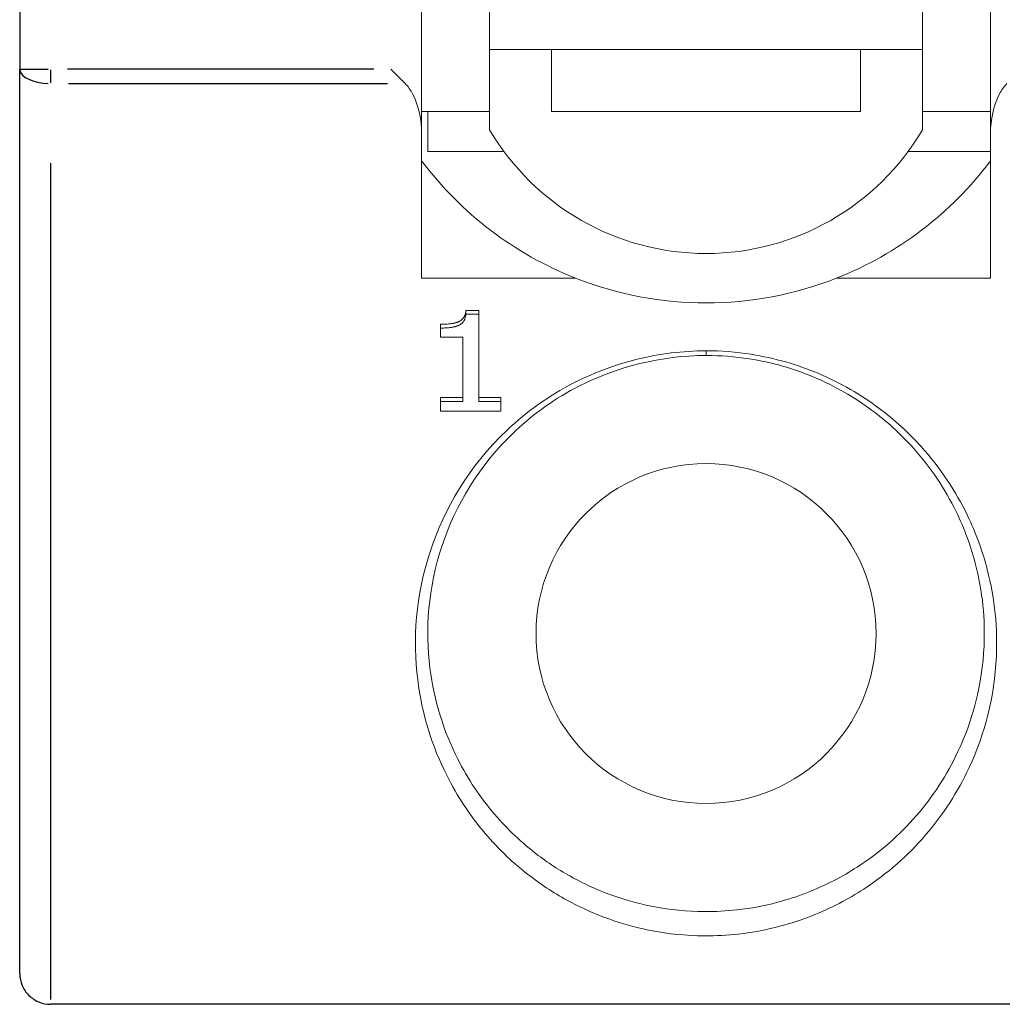
# Model space of a CAD drawing. Extents: x 134.1 to 200.3, y -14.8 to 32.7.
# Drawn here: x 134.1 to 150, y -14.8 to 1.2 of the extents above; entities that cross this region are included whole.
import ezdxf

# ---------------------------------------------------------------- set-up
doc = ezdxf.new("R2010")
doc.units = 0
for name, color, linetype, lineweight in [('schrack-details', 4, 'Continuous', 5), ('schrack-others', 2, 'Continuous', 13), ('schrack-outline', 1, 'Continuous', 25)]:
    doc.layers.add(name, color=color, linetype=linetype, lineweight=lineweight)
doc.layers.add('schrack-terminal', color=7, linetype='Continuous')
doc.styles.add('styl', font='simplex_0.ttf')

# ---------------------------------------------------------------- blocks, each defined once
blk = doc.blocks.new('c_ikbc1040--_v')
at = {"layer": 'schrack-details'}
blk.add_circle((145.207, -8.764), 2.75, dxfattribs=at)
for points, knots in [([(145.207, -4.188), (144.453, -4.188), (143.697, -4.383), (142.662, -4.916), (142.297, -5.18), (141.362, -6.065), (140.97, -6.755), (140.507, -8.154), (140.463, -8.863), (140.613, -10.073), (140.778, -10.59), (141.184, -11.398), (141.392, -11.713), (141.85, -12.252), (142.095, -12.486), (142.564, -12.843), (142.77, -12.978), (143.213, -13.215), (143.447, -13.32), (143.902, -13.474), (144.107, -13.53), (144.591, -13.622), (144.882, -13.654), (145.366, -13.657), (145.554, -13.646), (145.974, -13.599), (146.199, -13.554), (146.583, -13.452), (146.751, -13.396), (147.231, -13.209), (147.509, -13.06), (148.148, -12.644), (148.476, -12.351), (149.041, -11.694), (149.277, -11.329), (149.712, -10.395), (149.873, -9.79), (149.922, -8.687), (149.881, -8.212), (149.679, -7.436), (149.573, -7.139), (149.247, -6.465), (149.001, -6.087), (148.482, -5.514), (148.256, -5.305), (147.715, -4.902), (147.385, -4.709), (146.686, -4.413), (146.318, -4.305), (145.694, -4.207), (145.449, -4.188), (145.207, -4.188)], [-3.774948, -3.774948, -3.774948, -3.774948, -3.572241, -3.572241, -3.440691, -3.440691, -3.170827, -3.170827, -2.875297, -2.875297, -2.617779, -2.617779, -2.430336, -2.430336, -2.26401, -2.26401, -2.149649, -2.149649, -2.043474, -2.043474, -1.96932, -1.96932, -1.889107, -1.889107, -1.83939, -1.83939, -1.767986, -1.767986, -1.701741, -1.701741, -1.564507, -1.564507, -1.3491, -1.3491, -1.133688, -1.133688, -0.842813, -0.842813, -0.644465, -0.644465, -0.526043, -0.526043, -0.372813, -0.372813, -0.277861, -0.277861, -0.169378, -0.169378, -0.065145, -0.065145, 0, 0, 0, 0]), ([(145.207, -4.264), (145.439, -4.264), (145.673, -4.282), (146.271, -4.375), (146.623, -4.477), (147.293, -4.759), (147.608, -4.942), (148.126, -5.326), (148.343, -5.524), (148.84, -6.069), (149.075, -6.428), (149.387, -7.069), (149.489, -7.351), (149.682, -8.089), (149.722, -8.541), (149.674, -9.589), (149.52, -10.164), (149.104, -11.052), (148.878, -11.399), (148.336, -12.024), (148.023, -12.302), (147.411, -12.697), (147.145, -12.839), (146.685, -13.017), (146.525, -13.07), (146.156, -13.167), (145.941, -13.21), (145.539, -13.254), (145.359, -13.265), (144.896, -13.262), (144.618, -13.232), (144.153, -13.144), (143.958, -13.091), (143.521, -12.945), (143.298, -12.845), (142.874, -12.62), (142.676, -12.492), (142.227, -12.152), (141.993, -11.929), (141.555, -11.416), (141.355, -11.118), (140.966, -10.349), (140.809, -9.858), (140.665, -8.708), (140.707, -8.034), (141.151, -6.704), (141.525, -6.047), (142.421, -5.207), (142.77, -4.955), (143.762, -4.449), (144.485, -4.264), (145.207, -4.264)], [0, 0, 0, 0, 0.065145, 0.065145, 0.169378, 0.169378, 0.277861, 0.277861, 0.372813, 0.372813, 0.526043, 0.526043, 0.644465, 0.644465, 0.842813, 0.842813, 1.133688, 1.133688, 1.3491, 1.3491, 1.564507, 1.564507, 1.701741, 1.701741, 1.767986, 1.767986, 1.83939, 1.83939, 1.889107, 1.889107, 1.96932, 1.96932, 2.043474, 2.043474, 2.149649, 2.149649, 2.26401, 2.26401, 2.430336, 2.430336, 2.617779, 2.617779, 2.875297, 2.875297, 3.170827, 3.170827, 3.440691, 3.440691, 3.572241, 3.572241, 3.774948, 3.774948, 3.774948, 3.774948])]:
    blk.add_open_spline(points, degree=3, knots=knots, dxfattribs=at)
at = {"layer": 'schrack-others'}
for p, q in [((140.607, -0.667), (140.607, 22.124)), ((149.807, 22.124), (149.807, -0.667)), ((141.707, 2.286), (141.707, 0.686)), ((148.707, 0.686), (148.707, 2.286)), ((141.707, -0.611), (141.707, 0.686)), ((141.707, 0.686), (142.707, 0.686)), ((142.707, 0.686), (147.707, 0.686)), ((142.707, -0.314), (142.707, 0.686)), ((147.707, 0.686), (147.707, -0.314)), ((147.707, 0.686), (148.707, 0.686)), ((148.707, -0.611), (148.707, 0.686)), ((140.341, 0.137), (140.107, 0.371)), ((141.707, -0.314), (140.607, -0.314)), ((140.707, -0.314), (140.707, -0.964)), ((147.707, -0.314), (142.707, -0.314)), ((149.807, -0.314), (148.707, -0.314)), ((140.607, -0.667), (140.607, -3.013)), ((149.807, -3.013), (149.807, -0.667)), ((140.707, -0.964), (141.94, -0.964)), ((148.474, -0.964), (149.807, -0.964)), ((143.097, -3.013), (140.607, -3.013)), ((149.807, -3.013), (147.317, -3.013)), ((141.323, -3.537), (141.531, -3.537)), ((141.323, -3.537), (141.323, -3.597)), ((141.531, -3.537), (141.531, -3.597)), ((140.91, -3.76), (140.91, -3.821)), ((145.207, -4.263), (145.207, -4.195)), ((140.91, -4.945), (141.273, -4.945)), ((140.91, -4.945), (140.91, -5.01)), ((141.531, -4.945), (141.886, -4.945)), ((141.886, -4.945), (141.886, -5.01))]:
    blk.add_line(p, q, dxfattribs=at)
for centre, radius, start, end in [((145.207, 1.446), 4.06, 210.4503, 329.5497), ((145.207, 2.336), 5.75, 216.8699, 248.4745), ((145.207, 2.336), 5.75, 291.5255, 323.1301)]:
    blk.add_arc(centre, radius, start, end, dxfattribs=at)
for points, knots in [([(140.341, 0.137), (140.39, 0.087), (140.431, 0.027), (140.562, -0.217), (140.607, -0.462), (140.607, -0.667)], [0.26058508, 0.26058508, 0.26058508, 0.26058508, 0.2815906, 0.2815906, 0.35243022, 0.35243022, 0.35243022, 0.35243022]), ([(149.807, -0.667), (149.807, -0.462), (149.852, -0.217), (149.983, 0.027), (150.024, 0.087), (150.073, 0.137)], [0.3474955, 0.3474955, 0.3474955, 0.3474955, 0.41833511, 0.41833511, 0.43934064, 0.43934064, 0.43934064, 0.43934064]), ([(147.317, -3.013), (146.648, -3.277), (145.912, -3.414), (145.207, -3.414), (144.502, -3.414), (143.766, -3.277), (143.097, -3.013)], [-0.2114863, -0.2114863, -0.2114863, -0.2114863, 0, 0, 0, 0.2114863, 0.2114863, 0.2114863, 0.2114863]), ([(140.91, -3.76), (140.933, -3.76), (140.955, -3.759), (140.976, -3.759), (140.991, -3.758), (141.006, -3.757), (141.021, -3.756), (141.035, -3.755), (141.049, -3.753), (141.063, -3.752), (141.067, -3.751), (141.072, -3.751), (141.076, -3.75), (141.085, -3.749), (141.093, -3.748), (141.101, -3.746), (141.105, -3.746), (141.109, -3.745), (141.113, -3.744), (141.121, -3.743), (141.129, -3.741), (141.136, -3.739), (141.14, -3.738), (141.144, -3.738), (141.147, -3.737), (141.153, -3.735), (141.158, -3.734), (141.163, -3.732), (141.168, -3.731), (141.173, -3.729), (141.178, -3.728), (141.182, -3.726), (141.186, -3.725), (141.189, -3.724), (141.19, -3.723), (141.191, -3.723), (141.192, -3.723), (141.195, -3.721), (141.198, -3.72), (141.202, -3.719), (141.203, -3.718), (141.204, -3.718), (141.205, -3.717), (141.207, -3.716), (141.209, -3.715), (141.211, -3.714), (141.212, -3.714), (141.213, -3.713), (141.214, -3.713), (141.215, -3.713), (141.216, -3.712), (141.217, -3.712), (141.218, -3.711), (141.219, -3.711), (141.22, -3.71), (141.221, -3.709), (141.222, -3.709), (141.223, -3.708), (141.223, -3.708), (141.224, -3.708), (141.224, -3.708), (141.225, -3.707), (141.226, -3.707), (141.227, -3.706), (141.228, -3.706), (141.228, -3.706), (141.229, -3.705), (141.23, -3.704), (141.231, -3.704), (141.233, -3.703), (141.233, -3.703), (141.234, -3.702), (141.234, -3.702), (141.236, -3.701), (141.238, -3.699), (141.24, -3.698), (141.241, -3.697), (141.242, -3.697), (141.243, -3.696), (141.246, -3.694), (141.248, -3.692), (141.25, -3.691), (141.251, -3.69), (141.252, -3.689), (141.253, -3.688), (141.257, -3.685), (141.26, -3.682), (141.263, -3.679), (141.265, -3.677), (141.267, -3.675), (141.269, -3.673), (141.273, -3.669), (141.276, -3.665), (141.28, -3.66), (141.281, -3.658), (141.283, -3.656), (141.285, -3.653), (141.29, -3.646), (141.294, -3.639), (141.298, -3.631), (141.301, -3.626), (141.303, -3.62), (141.305, -3.615), (141.31, -3.603), (141.314, -3.591), (141.317, -3.578), (141.32, -3.566), (141.322, -3.552), (141.323, -3.537)], [0, 0, 0, 0, 0.166667, 0.166667, 0.166667, 0.291667, 0.291667, 0.291667, 0.416667, 0.416667, 0.416667, 0.458333, 0.458333, 0.458333, 0.541667, 0.541667, 0.541667, 0.583333, 0.583333, 0.583333, 0.666667, 0.666667, 0.666667, 0.708333, 0.708333, 0.708333, 0.770833, 0.770833, 0.770833, 0.833333, 0.833333, 0.833333, 0.885417, 0.885417, 0.885417, 0.895833, 0.895833, 0.895833, 0.942708, 0.942708, 0.942708, 0.958333, 0.958333, 0.958333, 0.989583, 0.989583, 0.989583, 1.005208, 1.005208, 1.005208, 1.020833, 1.020833, 1.020833, 1.036458, 1.036458, 1.036458, 1.052083, 1.052083, 1.052083, 1.057292, 1.057292, 1.057292, 1.072917, 1.072917, 1.072917, 1.083333, 1.083333, 1.083333, 1.104167, 1.104167, 1.104167, 1.114583, 1.114583, 1.114583, 1.145833, 1.145833, 1.145833, 1.166667, 1.166667, 1.166667, 1.208333, 1.208333, 1.208333, 1.229167, 1.229167, 1.229167, 1.291667, 1.291667, 1.291667, 1.333333, 1.333333, 1.333333, 1.416667, 1.416667, 1.416667, 1.458333, 1.458333, 1.458333, 1.583333, 1.583333, 1.583333, 1.666667, 1.666667, 1.666667, 1.833333, 1.833333, 1.833333, 2, 2, 2, 2]), ([(140.91, -3.821), (140.933, -3.821), (140.955, -3.82), (140.976, -3.819), (140.991, -3.819), (141.006, -3.818), (141.021, -3.817), (141.026, -3.816), (141.031, -3.816), (141.035, -3.815), (141.045, -3.815), (141.054, -3.814), (141.063, -3.812), (141.067, -3.812), (141.072, -3.811), (141.076, -3.811), (141.085, -3.81), (141.093, -3.808), (141.101, -3.807), (141.105, -3.806), (141.109, -3.805), (141.113, -3.805), (141.121, -3.803), (141.129, -3.802), (141.136, -3.8), (141.14, -3.799), (141.144, -3.798), (141.147, -3.797), (141.153, -3.796), (141.158, -3.794), (141.163, -3.793), (141.165, -3.792), (141.166, -3.792), (141.168, -3.791), (141.171, -3.79), (141.175, -3.789), (141.178, -3.788), (141.179, -3.788), (141.181, -3.787), (141.183, -3.787), (141.185, -3.786), (141.187, -3.785), (141.189, -3.784), (141.19, -3.784), (141.191, -3.783), (141.192, -3.783), (141.193, -3.783), (141.195, -3.782), (141.196, -3.781), (141.197, -3.781), (141.198, -3.781), (141.198, -3.781), (141.2, -3.78), (141.201, -3.78), (141.202, -3.779), (141.203, -3.779), (141.204, -3.778), (141.205, -3.778), (141.205, -3.778), (141.206, -3.777), (141.206, -3.777), (141.207, -3.777), (141.207, -3.777), (141.208, -3.776), (141.208, -3.776), (141.209, -3.776), (141.209, -3.776), (141.21, -3.776), (141.21, -3.775), (141.211, -3.775), (141.212, -3.775), (141.212, -3.775), (141.212, -3.774), (141.213, -3.774), (141.214, -3.774), (141.214, -3.774), (141.215, -3.773), (141.215, -3.773), (141.215, -3.773), (141.216, -3.773), (141.217, -3.772), (141.217, -3.772), (141.218, -3.772), (141.218, -3.772), (141.218, -3.772), (141.219, -3.771), (141.22, -3.771), (141.22, -3.77), (141.221, -3.77), (141.221, -3.77), (141.221, -3.77), (141.222, -3.77), (141.222, -3.769), (141.223, -3.769), (141.223, -3.769), (141.224, -3.769), (141.224, -3.768), (141.225, -3.768), (141.226, -3.767), (141.227, -3.767), (141.228, -3.766), (141.228, -3.766), (141.229, -3.766), (141.23, -3.765), (141.231, -3.764), (141.233, -3.763), (141.233, -3.763), (141.234, -3.763), (141.234, -3.762), (141.236, -3.761), (141.238, -3.76), (141.24, -3.759), (141.241, -3.758), (141.242, -3.757), (141.243, -3.756), (141.246, -3.754), (141.248, -3.753), (141.25, -3.751), (141.251, -3.75), (141.252, -3.749), (141.253, -3.748), (141.257, -3.746), (141.26, -3.743), (141.263, -3.74), (141.265, -3.738), (141.267, -3.736), (141.269, -3.734), (141.273, -3.73), (141.276, -3.725), (141.28, -3.721), (141.281, -3.718), (141.283, -3.716), (141.285, -3.714), (141.29, -3.707), (141.294, -3.699), (141.298, -3.691), (141.301, -3.686), (141.303, -3.681), (141.305, -3.675), (141.31, -3.663), (141.314, -3.651), (141.317, -3.638), (141.32, -3.626), (141.322, -3.612), (141.323, -3.597)], [0, 0, 0, 0, 0.166667, 0.166667, 0.166667, 0.291667, 0.291667, 0.291667, 0.333333, 0.333333, 0.333333, 0.416667, 0.416667, 0.416667, 0.458333, 0.458333, 0.458333, 0.541667, 0.541667, 0.541667, 0.583333, 0.583333, 0.583333, 0.666667, 0.666667, 0.666667, 0.708333, 0.708333, 0.708333, 0.770833, 0.770833, 0.770833, 0.791667, 0.791667, 0.791667, 0.833333, 0.833333, 0.833333, 0.854167, 0.854167, 0.854167, 0.885417, 0.885417, 0.885417, 0.895833, 0.895833, 0.895833, 0.916667, 0.916667, 0.916667, 0.927083, 0.927083, 0.927083, 0.942708, 0.942708, 0.942708, 0.958333, 0.958333, 0.958333, 0.963542, 0.963542, 0.963542, 0.973958, 0.973958, 0.973958, 0.979167, 0.979167, 0.979167, 0.989583, 0.989583, 0.989583, 0.994792, 0.994792, 0.994792, 1.005208, 1.005208, 1.005208, 1.010417, 1.010417, 1.010417, 1.020833, 1.020833, 1.020833, 1.026042, 1.026042, 1.026042, 1.036458, 1.036458, 1.036458, 1.041667, 1.041667, 1.041667, 1.052083, 1.052083, 1.052083, 1.057292, 1.057292, 1.057292, 1.072917, 1.072917, 1.072917, 1.083333, 1.083333, 1.083333, 1.104167, 1.104167, 1.104167, 1.114583, 1.114583, 1.114583, 1.145833, 1.145833, 1.145833, 1.166667, 1.166667, 1.166667, 1.208333, 1.208333, 1.208333, 1.229167, 1.229167, 1.229167, 1.291667, 1.291667, 1.291667, 1.333333, 1.333333, 1.333333, 1.416667, 1.416667, 1.416667, 1.458333, 1.458333, 1.458333, 1.583333, 1.583333, 1.583333, 1.666667, 1.666667, 1.666667, 1.833333, 1.833333, 1.833333, 2, 2, 2, 2]), ([(141.323, -3.597), (141.329, -3.597), (141.335, -3.597), (141.341, -3.597), (141.346, -3.597), (141.352, -3.597), (141.358, -3.597), (141.367, -3.597), (141.375, -3.597), (141.384, -3.597), (141.387, -3.597), (141.39, -3.597), (141.393, -3.597), (141.398, -3.597), (141.404, -3.597), (141.41, -3.597), (141.413, -3.597), (141.416, -3.597), (141.419, -3.597), (141.424, -3.597), (141.43, -3.597), (141.436, -3.597), (141.439, -3.597), (141.442, -3.597), (141.444, -3.597), (141.45, -3.597), (141.456, -3.597), (141.462, -3.597), (141.465, -3.597), (141.467, -3.597), (141.47, -3.597), (141.479, -3.597), (141.488, -3.597), (141.496, -3.597), (141.508, -3.597), (141.519, -3.597), (141.531, -3.597)], [0, 0, 0, 0, 0.0017288, 0.0017288, 0.0017288, 0.00345759, 0.00345759, 0.00345759, 0.00605078, 0.00605078, 0.00605078, 0.00691518, 0.00691518, 0.00691518, 0.00864398, 0.00864398, 0.00864398, 0.00950837, 0.00950837, 0.00950837, 0.01123717, 0.01123717, 0.01123717, 0.01210157, 0.01210157, 0.01210157, 0.01383036, 0.01383036, 0.01383036, 0.01469476, 0.01469476, 0.01469476, 0.01728795, 0.01728795, 0.01728795, 0.02074554, 0.02074554, 0.02074554, 0.02074554]), ([(140.91, -3.966), (140.91, -3.962), (140.91, -3.958), (140.91, -3.954), (140.91, -3.95), (140.91, -3.946), (140.91, -3.942), (140.91, -3.936), (140.91, -3.93), (140.91, -3.924), (140.91, -3.922), (140.91, -3.92), (140.91, -3.918), (140.91, -3.914), (140.91, -3.91), (140.91, -3.906), (140.91, -3.904), (140.91, -3.902), (140.91, -3.9), (140.91, -3.896), (140.91, -3.892), (140.91, -3.887), (140.91, -3.885), (140.91, -3.883), (140.91, -3.881), (140.91, -3.877), (140.91, -3.873), (140.91, -3.869), (140.91, -3.867), (140.91, -3.865), (140.91, -3.863), (140.91, -3.857), (140.91, -3.851), (140.91, -3.845), (140.91, -3.837), (140.91, -3.829), (140.91, -3.821)], [0, 0, 0, 0, 0.0015262, 0.0015262, 0.0015262, 0.0030524, 0.0030524, 0.0030524, 0.00534171, 0.00534171, 0.00534171, 0.00610481, 0.00610481, 0.00610481, 0.00763101, 0.00763101, 0.00763101, 0.00839411, 0.00839411, 0.00839411, 0.00992031, 0.00992031, 0.00992031, 0.01068341, 0.01068341, 0.01068341, 0.01220962, 0.01220962, 0.01220962, 0.01297272, 0.01297272, 0.01297272, 0.01526202, 0.01526202, 0.01526202, 0.01831442, 0.01831442, 0.01831442, 0.01831442]), ([(141.273, -3.966), (141.263, -3.966), (141.253, -3.966), (141.243, -3.966), (141.233, -3.966), (141.223, -3.966), (141.213, -3.966), (141.208, -3.966), (141.203, -3.966), (141.198, -3.966), (141.187, -3.966), (141.177, -3.966), (141.167, -3.966), (141.162, -3.966), (141.157, -3.966), (141.152, -3.966), (141.142, -3.966), (141.132, -3.966), (141.122, -3.966), (141.117, -3.966), (141.112, -3.966), (141.107, -3.966), (141.097, -3.966), (141.087, -3.966), (141.077, -3.966), (141.071, -3.966), (141.066, -3.966), (141.061, -3.966), (141.051, -3.966), (141.041, -3.966), (141.031, -3.966), (141.026, -3.966), (141.021, -3.966), (141.016, -3.966), (141.001, -3.966), (140.986, -3.966), (140.971, -3.966), (140.95, -3.966), (140.93, -3.966), (140.91, -3.966)], [0, 0, 0, 0, 0.00302539, 0.00302539, 0.00302539, 0.00605078, 0.00605078, 0.00605078, 0.00756348, 0.00756348, 0.00756348, 0.01058887, 0.01058887, 0.01058887, 0.01210157, 0.01210157, 0.01210157, 0.01512696, 0.01512696, 0.01512696, 0.01663965, 0.01663965, 0.01663965, 0.01966505, 0.01966505, 0.01966505, 0.02117774, 0.02117774, 0.02117774, 0.02420313, 0.02420313, 0.02420313, 0.02571583, 0.02571583, 0.02571583, 0.03025392, 0.03025392, 0.03025392, 0.0363047, 0.0363047, 0.0363047, 0.0363047]), ([(140.91, -5.01), (140.92, -5.01), (140.93, -5.01), (140.94, -5.01), (140.95, -5.01), (140.961, -5.01), (140.971, -5.01), (140.976, -5.01), (140.981, -5.01), (140.986, -5.01), (140.996, -5.01), (141.006, -5.01), (141.016, -5.01), (141.021, -5.01), (141.026, -5.01), (141.031, -5.01), (141.041, -5.01), (141.051, -5.01), (141.061, -5.01), (141.066, -5.01), (141.071, -5.01), (141.077, -5.01), (141.087, -5.01), (141.097, -5.01), (141.107, -5.01), (141.112, -5.01), (141.117, -5.01), (141.122, -5.01), (141.132, -5.01), (141.142, -5.01), (141.152, -5.01), (141.157, -5.01), (141.162, -5.01), (141.167, -5.01), (141.203, -5.01), (141.238, -5.01), (141.273, -5.01)], [0, 0, 0, 0, 0.00302539, 0.00302539, 0.00302539, 0.00605078, 0.00605078, 0.00605078, 0.00756348, 0.00756348, 0.00756348, 0.01058887, 0.01058887, 0.01058887, 0.01210157, 0.01210157, 0.01210157, 0.01512696, 0.01512696, 0.01512696, 0.01663965, 0.01663965, 0.01663965, 0.01966505, 0.01966505, 0.01966505, 0.02117774, 0.02117774, 0.02117774, 0.02420313, 0.02420313, 0.02420313, 0.02571583, 0.02571583, 0.02571583, 0.0363047, 0.0363047, 0.0363047, 0.0363047]), ([(140.91, -5.166), (140.91, -5.161), (140.91, -5.157), (140.91, -5.153), (140.91, -5.148), (140.91, -5.144), (140.91, -5.14), (140.91, -5.131), (140.91, -5.123), (140.91, -5.114), (140.91, -5.11), (140.91, -5.105), (140.91, -5.101), (140.91, -5.099), (140.91, -5.097), (140.91, -5.095), (140.91, -5.09), (140.91, -5.086), (140.91, -5.082), (140.91, -5.079), (140.91, -5.077), (140.91, -5.075), (140.91, -5.071), (140.91, -5.066), (140.91, -5.062), (140.91, -5.06), (140.91, -5.058), (140.91, -5.056), (140.91, -5.049), (140.91, -5.043), (140.91, -5.036), (140.91, -5.028), (140.91, -5.019), (140.91, -5.01)], [0, 0, 0, 0, 0.00170178, 0.00170178, 0.00170178, 0.00340357, 0.00340357, 0.00340357, 0.00680713, 0.00680713, 0.00680713, 0.00850891, 0.00850891, 0.00850891, 0.00935981, 0.00935981, 0.00935981, 0.01106159, 0.01106159, 0.01106159, 0.01191248, 0.01191248, 0.01191248, 0.01361426, 0.01361426, 0.01361426, 0.01446515, 0.01446515, 0.01446515, 0.01701783, 0.01701783, 0.01701783, 0.02042139, 0.02042139, 0.02042139, 0.02042139]), ([(141.531, -5.01), (141.541, -5.01), (141.551, -5.01), (141.56, -5.01), (141.57, -5.01), (141.58, -5.01), (141.59, -5.01), (141.595, -5.01), (141.6, -5.01), (141.605, -5.01), (141.615, -5.01), (141.625, -5.01), (141.634, -5.01), (141.639, -5.01), (141.644, -5.01), (141.649, -5.01), (141.659, -5.01), (141.669, -5.01), (141.679, -5.01), (141.684, -5.01), (141.689, -5.01), (141.694, -5.01), (141.703, -5.01), (141.713, -5.01), (141.723, -5.01), (141.728, -5.01), (141.733, -5.01), (141.738, -5.01), (141.748, -5.01), (141.758, -5.01), (141.768, -5.01), (141.772, -5.01), (141.777, -5.01), (141.782, -5.01), (141.797, -5.01), (141.812, -5.01), (141.827, -5.01), (141.846, -5.01), (141.866, -5.01), (141.886, -5.01)], [0, 0, 0, 0, 0.00295786, 0.00295786, 0.00295786, 0.00591572, 0.00591572, 0.00591572, 0.00739465, 0.00739465, 0.00739465, 0.01035251, 0.01035251, 0.01035251, 0.01183144, 0.01183144, 0.01183144, 0.0147893, 0.0147893, 0.0147893, 0.01626823, 0.01626823, 0.01626823, 0.01922609, 0.01922609, 0.01922609, 0.02070502, 0.02070502, 0.02070502, 0.02366289, 0.02366289, 0.02366289, 0.02514182, 0.02514182, 0.02514182, 0.02957861, 0.02957861, 0.02957861, 0.03549433, 0.03549433, 0.03549433, 0.03549433]), ([(141.886, -5.01), (141.886, -5.015), (141.886, -5.019), (141.886, -5.023), (141.886, -5.028), (141.886, -5.032), (141.886, -5.036), (141.886, -5.043), (141.886, -5.049), (141.886, -5.056), (141.886, -5.058), (141.886, -5.06), (141.886, -5.062), (141.886, -5.066), (141.886, -5.071), (141.886, -5.075), (141.886, -5.077), (141.886, -5.079), (141.886, -5.082), (141.886, -5.086), (141.886, -5.09), (141.886, -5.095), (141.886, -5.097), (141.886, -5.099), (141.886, -5.101), (141.886, -5.105), (141.886, -5.11), (141.886, -5.114), (141.886, -5.116), (141.886, -5.118), (141.886, -5.12), (141.886, -5.127), (141.886, -5.133), (141.886, -5.14), (141.886, -5.148), (141.886, -5.157), (141.886, -5.166)], [0, 0, 0, 0, 0.00170178, 0.00170178, 0.00170178, 0.00340357, 0.00340357, 0.00340357, 0.00595624, 0.00595624, 0.00595624, 0.00680713, 0.00680713, 0.00680713, 0.00850891, 0.00850891, 0.00850891, 0.00935981, 0.00935981, 0.00935981, 0.01106159, 0.01106159, 0.01106159, 0.01191248, 0.01191248, 0.01191248, 0.01361426, 0.01361426, 0.01361426, 0.01446515, 0.01446515, 0.01446515, 0.01701783, 0.01701783, 0.01701783, 0.02042139, 0.02042139, 0.02042139, 0.02042139]), ([(141.886, -5.166), (141.832, -5.166), (141.777, -5.166), (141.723, -5.166), (141.71, -5.166), (141.696, -5.166), (141.683, -5.166), (141.655, -5.166), (141.628, -5.166), (141.601, -5.166), (141.588, -5.166), (141.574, -5.166), (141.561, -5.166), (141.533, -5.166), (141.506, -5.166), (141.479, -5.166), (141.466, -5.166), (141.452, -5.166), (141.439, -5.166), (141.412, -5.166), (141.384, -5.166), (141.357, -5.166), (141.344, -5.166), (141.33, -5.166), (141.317, -5.166), (141.29, -5.166), (141.262, -5.166), (141.235, -5.166), (141.222, -5.166), (141.208, -5.166), (141.195, -5.166), (141.1, -5.166), (141.005, -5.166), (140.91, -5.166)], [0, 0, 0, 0, 0.01626148, 0.01626148, 0.01626148, 0.02032685, 0.02032685, 0.02032685, 0.02845759, 0.02845759, 0.02845759, 0.03252296, 0.03252296, 0.03252296, 0.0406537, 0.0406537, 0.0406537, 0.04471907, 0.04471907, 0.04471907, 0.05284981, 0.05284981, 0.05284981, 0.05691518, 0.05691518, 0.05691518, 0.06504592, 0.06504592, 0.06504592, 0.06911129, 0.06911129, 0.06911129, 0.09756888, 0.09756888, 0.09756888, 0.09756888])]:
    blk.add_open_spline(points, degree=3, knots=knots, dxfattribs=at)
for points in [[(141.531, -3.597), (141.531, -4.08), (141.531, -4.552), (141.531, -5.01)], [(141.273, -5.01), (141.273, -4.669), (141.273, -4.321), (141.273, -3.966)]]:
    blk.add_open_spline(points, degree=3, dxfattribs=at)
at = {"layer": 'schrack-outline'}
for p, q in [((134.107, 23.75), (134.107, 0.371)), ((134.107, -14.264), (134.107, 0.371)), ((134.109, 0.371), (134.568, 0.371)), ((134.607, 0.358), (134.607, 0.148)), ((139.832, 0.371), (134.882, 0.371)), ((134.894, 0.137), (140.054, 0.137)), ((134.607, -1.153), (134.607, -14.685)), ((199.807, -14.764), (134.607, -14.764))]:
    blk.add_line(p, q, dxfattribs=at)
blk.add_ellipse((134.607, 0.371), major_axis=(-0.5, 0), ratio=0.467487, start_param=0.07854, end_param=1.492257, dxfattribs=at)
blk.add_open_spline([(134.107, -14.264), (134.107, -14.265), (134.107, -14.266), (134.108, -14.333), (134.121, -14.399), (134.173, -14.519), (134.21, -14.574), (134.302, -14.665), (134.357, -14.701), (134.477, -14.751), (134.542, -14.764), (134.607, -14.764)], degree=3, knots=[-0.00036598, -0.00036598, -0.00036598, -0.00036598, 0, 0, 0.01982991, 0.01982991, 0.03936331, 0.03936331, 0.05889489, 0.05889489, 0.07842556, 0.07842556, 0.07842556, 0.07842556], dxfattribs=at)
at = {"layer": 'schrack-terminal', "style": 'styl'}
for tag in ['TERMINAL2', 'TERMINAL']:
    blk.add_attdef(tag, (134.128, -19.927), '', height=1.7, dxfattribs=at)

msp = doc.modelspace()

# ---------------------------------------------------------------- block references
msp.add_blockref('c_ikbc1040--_v', (0, 0))

doc.saveas('drawing.dxf')
